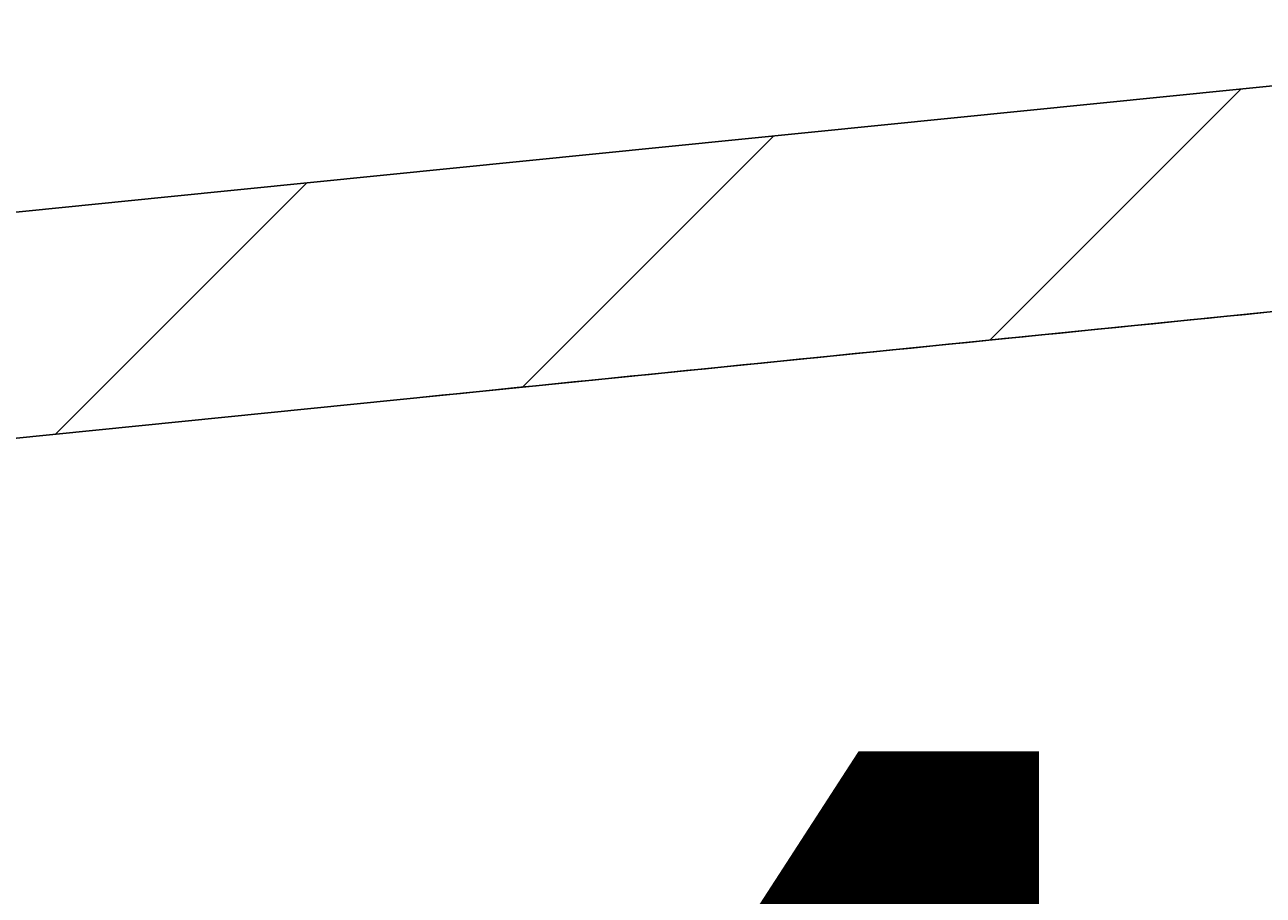
# Model space of a CAD drawing. Extents: x -500 to 3493, y -1003 to 1783.
# Drawn here: x 1863 to 1929, y 540 to 587 of the extents above; entities that cross this region are included whole.
import ezdxf

# ---------------------------------------------------------------- set-up
doc = ezdxf.new("R2010")
doc.units = 0
doc.layers.add('LAYER01', color=7, linetype='CONTINUOUS')
doc.dimstyles.get("Standard").update_dxf_attribs({"dimtxt": 0.18, "dimasz": 0.18, "dimexe": 0.18, "dimexo": 0.0625, "dimgap": 0.09, "dimtad": 0, "dimtih": 1, "dimtoh": 1, "dimzin": 0, "dimcen": 0.09, "dimazin": 3, "dimtfac": 1, "dimtofl": 0, "dimtmove": 0, "dimatfit": 3})

# ---------------------------------------------------------------- blocks, each defined once
blk = doc.blocks.new('VPS3550-G21')
at = {"layer": 'LAYER01', "color": 7, "linetype": 'CONTINUOUS'}
for p, q in [((1914.460904, 569.88629), (1927.870248, 583.295634)), ((1889.499496, 567.375523), (1902.908841, 580.784867)), ((1864.538089, 564.864756), (1877.947433, 578.2741))]:
    blk.add_line(p, q, dxfattribs=at)
blk = doc.blocks.new('*D21')
at = {"layer": 'LAYER01', "color": 7}
for p, q in [((1683.40168, 515.53304), (1683.40168, 407.914825)), ((1729.401877, 515.53304), (1729.401877, 407.914825)), ((1683.40168, 442.914825), (1571.40168, 442.914825)), ((1729.401877, 442.914825), (1841.401877, 442.914825))]:
    blk.add_line(p, q, dxfattribs=at)
for p in [(1683.40168, 543.53304), (1729.401877, 543.53304), (1683.40168, 442.914825)]:
    blk.add_point(p, dxfattribs=at)
for points in [[(1627.40168, 452.247785), (1683.40168, 442.914825), (1627.40168, 433.581865)], [(1785.401877, 452.247785), (1729.401877, 442.914825), (1785.401877, 433.581865)]]:
    blk.add_solid(points, dxfattribs=at)
at = {"layer": 'LAYER01', "color": 7, "linetype": 'CONTINUOUS'}
blk.add_text('46', height=70, dxfattribs=at).set_placement((1876.401877, 477.914825))

msp = doc.modelspace()

# ---------------------------------------------------------------- linework, layer by layer
at = {"layer": 'LAYER01', "color": 7, "linetype": 'CONTINUOUS'}
for points in [[(1772.466466, 567.664197), (1821.475357, 572.593799), (1870.548835, 577.529905), (1961.997679, 586.728377)], [(1773.667436, 555.72444), (1855.201276, 563.925607), (1910.352333, 569.473026), (1963.198653, 574.788621)], [(1884.170218, 566.839469), (1885.179147, 566.940943), (1886.187986, 567.042408), (1887.196646, 567.143854), (1888.205036, 567.245272), (1889.213066, 567.346652), (1890.220647, 567.447986), (1891.227689, 567.549264), (1892.23413, 567.65048), (1893.239976, 567.751634), (1894.245244, 567.852727), (1895.249952, 567.953763), (1896.254115, 568.054743), (1897.257752, 568.155667), (1898.260879, 568.256539), (1899.263513, 568.357361), (1900.265671, 568.458132), (1901.267369, 568.558857), (1902.268625, 568.659536), (1903.269441, 568.760169), (1904.269805, 568.860756), (1905.269703, 568.961295), (1906.269123, 569.061785), (1907.268051, 569.162225), (1908.266475, 569.262612), (1909.26438, 569.362946), (1910.261754, 569.463226), (1911.258584, 569.563451), (1912.254857, 569.663618), (1913.250559, 569.763726), (1914.245685, 569.863776), (1915.240232, 569.963767), (1916.234197, 570.063699), (1917.227577, 570.163571), (1918.220368, 570.263384), (1919.212569, 570.363137), (1920.204176, 570.46283), (1921.195187, 570.562463), (1922.185599, 570.662037), (1923.175408, 570.76155), (1924.164611, 570.861003), (1925.153204, 570.960394), (1926.141181, 571.059725), (1927.128534, 571.158994), (1928.115259, 571.258201), (1929.101349, 571.357345)]]:
    msp.add_lwpolyline(points, dxfattribs=at)

# ---------------------------------------------------------------- block references
at = {"layer": 'LAYER01'}
msp.add_blockref('VPS3550-G21', (0, 0), dxfattribs=at)

# ---------------------------------------------------------------- dimensions: what is measured, and where the dimension line sits
at = {"layer": 'LAYER01', "color": 7}
dim = msp.add_linear_dim(base=(1683.40168, 442.914825), p1=(1729.401877, 543.53304), p2=(1683.40168, 543.53304), dimstyle='Standard', dxfattribs=at)
dim.commit()
dim.dimension.update_dxf_attribs({"geometry": '*D21', "text_midpoint": (1911.714808, 512.914825)})

doc.saveas('drawing.dxf')
